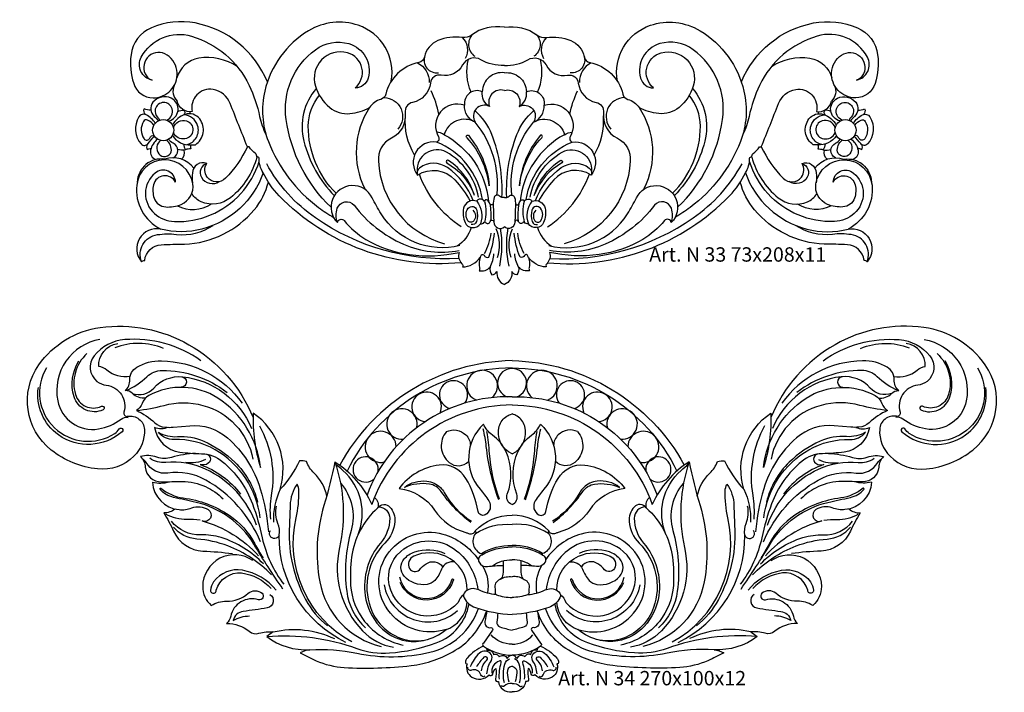
# Model space of a CAD drawing. Units: millimetres. Extents: x 2703 to 58084, y -2961 to 2204.
# Drawn here: x 2813 to 3087, y -2183 to -1996 of the extents above; entities that cross this region are included whole.
import ezdxf

# ---------------------------------------------------------------- set-up
doc = ezdxf.new("R2010")
doc.units = ezdxf.units.MM
doc.layers.add('Размерный', color=36, linetype='Continuous')
doc.styles.get("Standard").update_dxf_attribs({"font": 'arial.ttf'})

# ---------------------------------------------------------------- blocks, each defined once
blk = doc.blocks.new('drgerhrjtjrrt')
at = {"lineweight": 30}
for points in [[(3293.43, 651.28, 0.253036), (3273.36, 667.69, 0.150141), (3261.11, 666.36, 0.265663), (3255.45, 658.84, 0.109097), (3256.19, 650.85, 0.322938), (3261.58, 646.86, 0.432878), (3268.3, 653.85, 0.237162), (3265.51, 658.77, 0.758482), (3259.38, 653.51, 0.20477), (3261.31, 651.78, -0.49932), (3258.32, 658.17, -0.357424), (3272.3, 664.03, -0.211585), (3288.34, 650.32, -0.060212), (3291.27, 641.67, 0.065466), (3293.04, 636.64, 22.91067)], [(3327.95, 651.47, 0.371848), (3318.77, 667.04, 0.220694), (3304.92, 665.54, 0.202313), (3292.7, 648.73, 0.151831), (3293.71, 634.67, 0.140195), (3307.7, 616.33, 0.025386), (3311.89, 613.53, -0.567114)], [(3359.45, 666.5, 0.203067), (3350.26, 664.32, -0.19267), (3347.73, 663.66, 0.129119), (3340.94, 662.78, 0.253023), (3337.21, 658.27, -0.304906), (3335.62, 656.67, 0.29383), (3326.41, 647.83, -0.274894), (3325.03, 646.42, 0.183729), (3321.91, 644.15, 0.267384), (3320.59, 621.49, 0.617526)], [(3359.45, 666.5, -0.203067), (3368.64, 664.32, 0.19267), (3371.17, 663.66, -0.129119), (3377.97, 662.78, -0.253023), (3381.69, 658.27, 0.304906), (3383.28, 656.67, -0.29383), (3392.5, 647.83, 0.274894), (3393.87, 646.42, -0.183729), (3397, 644.15, -0.267384), (3398.32, 621.49, -0.617526)], [(3390.95, 651.47, -0.371848), (3400.13, 667.04, -0.220694), (3413.98, 665.54, -0.202313), (3426.21, 648.73, -0.151831), (3425.2, 634.67, -0.140195), (3411.21, 616.33, -0.025386), (3407.02, 613.53, 0.567114)], [(3425.48, 651.28, -0.253036), (3445.54, 667.69, -0.150141), (3457.79, 666.36, -0.265663), (3463.45, 658.84, -0.109097), (3462.72, 650.85, -0.322938), (3457.33, 646.86, -0.432878), (3450.6, 653.85, -0.237162), (3453.4, 658.77, -0.758482), (3459.52, 653.51, -0.20477), (3457.59, 651.78, 0.49932), (3460.59, 658.17, 0.357424), (3446.61, 664.03, 0.211585), (3430.56, 650.32, 0.060212), (3427.63, 641.67, -0.065466), (3425.87, 636.64, -22.91067)], [(3350.64, 664.59, 0.464255), (3351.24, 658.41, 0.312335)], [(3368.26, 664.59, -0.464255), (3367.67, 658.41, -0.312335)], [(3311.18, 616.37, -0.168257), (3298.65, 640.85, -0.275525), (3306.82, 660.25, -0.231587), (3316.12, 661.94, -0.41248), (3321.51, 652.37, -0.33559), (3317.88, 649.6, 326.59939)], [(3347.73, 663.66, -0.34651), (3348.52, 657.82, 1.752468)], [(3371.17, 663.66, 0.34651), (3370.39, 657.82, -1.752468)], [(3407.73, 616.37, 0.168257), (3420.25, 640.85, 0.275525), (3412.09, 660.25, 0.231587), (3402.79, 661.94, 0.41248), (3397.4, 652.37, 0.33559), (3401.02, 649.6, -326.59939)], [(3317.88, 649.6, 0.607709), (3315.74, 659.39, 0.590957), (3306.82, 650.13, 0.145455), (3310.8, 644.19, 0.199236), (3316.43, 642.45, 0.103655), (3321.91, 644.15, -6.610494)], [(3337.3, 658.64, 0.568629), (3341.15, 653.83, -0.069192)], [(3381.61, 658.64, -0.568629), (3377.75, 653.83, 0.069192)], [(3401.02, 649.6, -0.607709), (3403.17, 659.39, -0.590957), (3412.08, 650.13, -0.145455), (3408.11, 644.19, -0.199236), (3402.47, 642.45, -0.103655), (3397, 644.15, 6.610494)], [(3285.03, 655.54, 0.194448), (3274.33, 657.87, 0.288251), (3268.22, 652.38, 1.325588)], [(3359.45, 655.9, -0.14688), (3352.89, 657.47, 0.428005), (3347.84, 656.01, -0.333864), (3341.83, 653.13, 0.439104), (3338.85, 650.96, -0.32478), (3333.9, 645.56, 0.391347), (3331.82, 642.68, -0.320236), (3327.98, 635.6, 0.311967), (3324.37, 629.19, 0.323704), (3342.8, 606.22, 1.886755)], [(3335.29, 656.6, -0.287592), (3338.55, 651.16, 1.020005)], [(3350.17, 648.42, -0.164154), (3349.43, 657.58, -0.781382)], [(3359.45, 655.9, 0.14688), (3366.02, 657.47, -0.428005), (3371.07, 656.01, 0.333864), (3377.08, 653.13, -0.439104), (3380.06, 650.96, 0.32478), (3385.01, 645.56, -0.391347), (3387.08, 642.68, 0.320236), (3390.93, 635.6, -0.311967), (3394.53, 629.19, -0.323704), (3376.11, 606.22, -1.886755)], [(3368.73, 648.42, 0.164154), (3369.48, 657.58, 0.781382)], [(3383.62, 656.6, 0.287592), (3380.35, 651.16, -1.020005)], [(3433.88, 655.54, -0.194448), (3444.58, 657.87, -0.288251), (3450.69, 652.38, -1.325588)], [(3359.45, 653.83, 0.444113), (3353.3, 648.56, 0.588233), (3348.36, 644.78, 0.698145), (3341.11, 635.99, -0.494221), (3340.52, 634.54, 0.674473), (3335.3, 625.35, -0.366926), (3345.69, 623.99, -0.055438), (3349.95, 618.1, -0.055438)], [(3359.45, 653.83, -0.444113), (3365.61, 648.56, -0.588233), (3370.54, 644.78, -0.698145), (3377.79, 635.99, 0.494221), (3378.39, 634.54, -0.674473), (3383.61, 625.35, 0.366926), (3373.21, 623.99, 0.055438), (3368.95, 618.1, 0.055438)], [(3267.47, 650.27, 0.315848), (3268.3, 645.96, 0.041856)], [(3451.43, 650.27, -0.315848), (3450.61, 645.96, -0.041856)], [(3347.4, 600.91, -0.227146), (3296.69, 619.6, -0.085167), (3292.3, 626, -0.164382), (3291.15, 630.07, 0.384523), (3290.52, 630.37, 0.14046), (3290.17, 631.38, -0.113906), (3288.41, 633.16, 0.159999), (3287.87, 633.23, -0.004475), (3283.07, 645.29, 0.263703), (3278.3, 649.18, 0.53686), (3272.51, 643.02, -0.396059), (3268.3, 645.96, -35.226372)], [(3307.05, 649.46, 0.244057), (3303.61, 634.76, 0.131634), (3312.1, 619.58, 2.460981)], [(3312.59, 620.26, -0.20002), (3304.83, 638.96, -0.174951), (3307.95, 647.55, -0.174951)], [(3341.22, 642.3, 0.056873), (3339.07, 648.79, -1.566402)], [(3359.45, 648.91, 0.613537), (3355.31, 644.44, 0.780839), (3351.34, 640.05, 0.495667), (3342.7, 636.59, 0.495667)], [(3355.31, 644.44, -0.3014), (3353.3, 648.56, -15.151042)], [(3359.45, 648.91, -0.613537), (3363.6, 644.44, -0.780839), (3367.56, 640.05, -0.495667), (3376.21, 636.59, -0.495667)], [(3363.6, 644.44, 0.3014), (3365.61, 648.56, 15.151042)], [(3371.51, 600.91, 0.227146), (3422.21, 619.6, 0.085167), (3426.6, 626, 0.164382), (3427.76, 630.07, -0.384523), (3428.38, 630.37, -0.14046), (3428.73, 631.38, 0.113906), (3430.5, 633.16, -0.159999), (3431.03, 633.23, 0.004475), (3435.84, 645.29, -0.263703), (3440.61, 649.18, -0.53686), (3446.4, 643.02, 0.396059), (3450.61, 645.96, 35.226372)], [(3377.68, 642.3, -0.056873), (3379.84, 648.79, 1.566402)], [(3406.31, 620.26, 0.20002), (3414.07, 638.96, 0.174951), (3410.95, 647.55, 0.174951)], [(3411.85, 649.46, -0.244057), (3415.3, 634.76, -0.131634), (3406.8, 619.58, -2.460981)], [(3265.91, 640.4, 0.711627), (3266.66, 646.74, 0.349041), (3261.56, 645.61, 0.405811), (3261.92, 641.69, -0.086882), (3262.98, 640.42, 0.996089)], [(3265.42, 640.63, 0.373546), (3266.9, 643.82, 0.776193), (3262.22, 643.68, 0.258911), (3262.87, 641.46, -0.104541), (3263.42, 640.62, 0.971809)], [(3325.91, 646.93, -0.646346), (3329.75, 638.14, 2.256347)], [(3351.34, 640.05, -0.321189), (3348.36, 644.78, -0.942633)], [(3367.56, 640.05, 0.321189), (3370.54, 644.78, 0.942633)], [(3392.99, 646.93, 0.646346), (3389.16, 638.14, -2.256347)], [(3453, 640.4, -0.711627), (3452.25, 646.74, -0.349041), (3457.34, 645.61, -0.405811), (3456.98, 641.69, 0.086882), (3455.93, 640.42, -0.996089)], [(3453.49, 640.63, -0.373546), (3452, 643.82, -0.776193), (3456.69, 643.68, -0.258911), (3456.04, 641.46, 0.104541), (3455.49, 640.62, -0.971809)], [(3262.19, 639.78, 0.137594), (3259.68, 642.12, 0.395076), (3257.6, 641.53, 0.327794), (3258.28, 634, 0.481134), (3260.19, 634.09, -0.047487), (3262, 636.16, 0.86015)], [(3260.97, 643.41, -0.113447), (3259.08, 643.83, 0.310363), (3259.4, 642.23, 0.407786)], [(3266.97, 636.34, 0.270217), (3272.13, 633.78, -0.033681), (3273.41, 633.78, 0.431202), (3274.59, 640.99, 0.323049), (3270.49, 642.23, 0.189573), (3267.01, 639.26, 0.54047)], [(3268.51, 643.09, -0.079509), (3270.15, 643.45, -0.028225)], [(3270.15, 643.45, -0.391452), (3270.19, 642.12, 2.198961)], [(3271, 633.81, 0.435898), (3274.01, 639.14, 0.304933), (3270.22, 642.15, 1.604793)], [(3272.02, 642.42, -0.153995), (3271.92, 642.98, -0.869712)], [(3358.77, 619.12, 0.105209), (3355.96, 636.64, 0.125122), (3351.24, 643.28, 0.125122)], [(3360.14, 619.12, -0.105209), (3362.95, 636.64, -0.125122), (3367.66, 643.28, -0.125122)], [(3451.94, 636.34, -0.270217), (3446.77, 633.78, 0.033681), (3445.5, 633.78, -0.431202), (3444.32, 640.99, -0.323049), (3448.41, 642.23, -0.189573), (3451.89, 639.26, -0.54047)], [(3447.9, 633.81, -0.435898), (3444.89, 639.14, -0.304933), (3448.69, 642.15, -1.604793)], [(3446.89, 642.42, 0.153995), (3446.98, 642.98, 0.869712)], [(3448.75, 643.45, 0.391452), (3448.72, 642.12, -2.198961)], [(3450.4, 643.09, 0.079509), (3448.75, 643.45, 0.028225)], [(3456.72, 639.78, -0.137594), (3459.23, 642.12, -0.395076), (3461.31, 641.53, -0.327794), (3460.62, 634, -0.481134), (3458.72, 634.09, 0.047487), (3456.91, 636.16, -0.86015)], [(3457.93, 643.41, 0.113447), (3459.82, 643.83, -0.310363), (3459.51, 642.23, -0.407786)], [(3261.82, 639.25, 0.125636), (3260.07, 640.66, 0.38881), (3258.9, 640.28, 0.283176), (3259.07, 635.43, 0.622122), (3260.65, 635.64, -0.372347), (3261.87, 636.35, 2.186472)], [(3267.3, 638.52, -0.424548), (3270.88, 640.46, -0.796038), (3270.47, 635.43, -0.324517), (3267.28, 637.1, -1.610967)], [(3334.44, 630.92, -0.155493), (3331.88, 641.83, -25.659604)], [(3357.38, 619.77, 0.203657), (3351.34, 640.05, 0.203361)], [(3361.53, 619.77, -0.203657), (3367.56, 640.05, -0.203361)], [(3384.47, 630.92, 0.155493), (3387.03, 641.83, 25.659604)], [(3451.61, 638.52, 0.424548), (3448.02, 640.46, 0.796038), (3448.44, 635.43, 0.324517), (3451.62, 637.1, 1.610967)], [(3457.08, 639.25, -0.125636), (3458.84, 640.66, -0.38881), (3460.01, 640.28, -0.283176), (3459.84, 635.43, -0.622122), (3458.25, 635.64, 0.372347), (3457.03, 636.35, -2.186472)], [(3342.7, 636.59, 0.136366), (3340.55, 637.27, -19169.223798)], [(3342.7, 636.59, -0.248949), (3355.06, 618.05)], [(3349.06, 635.75, -1.048512), (3349.43, 636.42, -0.154228), (3355.26, 622.33, -0.043123)], [(3369.85, 635.75, 1.048512), (3369.48, 636.42, 0.154228), (3363.65, 622.33, 0.043123)], [(3376.21, 636.59, 0.248949), (3363.85, 618.05)], [(3376.21, 636.59, -0.136366), (3378.35, 637.27, 19169.223798)], [(3259.93, 633.83, 0.199469), (3259.93, 632.4, -0.187311), (3261.04, 632.77, 0.024492)], [(3262.79, 635.38, 0.159542), (3260.91, 632.3, 0.396797), (3262.42, 629.66, 0.490481)], [(3263.67, 634.99, 0.419711), (3263.17, 631.27, 0.589274), (3266.68, 631.82, 0.249927), (3265.35, 635.04, -2.781507)], [(3267.22, 630.16, 0.625128), (3267.18, 634.2, -0.147965), (3265.94, 635.31, -1.76817)], [(3270.1, 634.01, 0.165644), (3270.66, 632.39, -0.131312), (3268.44, 632.5, -6.421432)], [(3272.13, 633.78, 0.186444), (3272.09, 632.61, 0.126874), (3270.66, 632.39, 24.023119)], [(3353.39, 618.5, 0.265021), (3340.52, 634.54, -4.988149)], [(3355.26, 622.33, 0.15805), (3349.06, 635.75, -2.286919)], [(3363.65, 622.33, -0.15805), (3369.85, 635.75, 2.286919)], [(3365.51, 618.5, -0.265021), (3378.39, 634.54, 4.988149)], [(3446.77, 633.78, -0.186444), (3446.82, 632.61, -0.126874), (3448.24, 632.39, -24.023119)], [(3448.8, 634.01, -0.165644), (3448.24, 632.39, 0.131312), (3450.47, 632.5, 6.421432)], [(3451.68, 630.16, -0.625128), (3451.73, 634.2, 0.147965), (3452.96, 635.31, 1.76817)], [(3455.24, 634.99, -0.419711), (3455.74, 631.27, -0.589274), (3452.22, 631.82, -0.249927), (3453.55, 635.04, 2.781507)], [(3456.11, 635.38, -0.159542), (3458, 632.3, -0.396797), (3456.48, 629.66, -0.490481)], [(3458.97, 633.83, -0.199469), (3458.98, 632.4, 0.187311), (3457.87, 632.77, -0.024492)], [(3269.5, 629.78, 0.317678), (3270.27, 632.24, -1.371175)], [(3287.87, 633.23, -0.086519), (3281.77, 624.45, -0.453583), (3276.7, 624.76, -0.316703), (3276.53, 628.56, 0.540654), (3272.62, 625.92, 0.985847)], [(3352.27, 619.16, 0.219688), (3343.32, 631.74, 0.592099), (3335.21, 626.42, 1.24042)], [(3366.63, 619.16, -0.219688), (3375.59, 631.74, -0.592099), (3383.7, 626.42, -1.24042)], [(3431.03, 633.23, 0.086519), (3437.14, 624.45, 0.453583), (3442.21, 624.76, 0.316703), (3442.38, 628.56, -0.540654), (3446.28, 625.92, -0.985847)], [(3449.41, 629.78, -0.317678), (3448.63, 632.24, 1.371175)], [(3267.86, 623.38, 0.695404), (3261.72, 622.63, 0.140719), (3261.89, 618.93, 0.304716), (3265.11, 616.47, 0.113911), (3269.43, 617.18, 0.347291), (3272.65, 622.94, 0.876138), (3257.03, 622.53, 0.312483), (3263.71, 610.3, 0.715367), (3258.39, 601.18, -0.26662), (3259.26, 601.59, -0.370259), (3263.89, 605.96, -0.014878), (3270.37, 606.07, 0.208461), (3289.78, 615.67, 0.114139), (3293.72, 623.37, -8.097615)], [(3272.94, 627.27, 0.329882), (3264.86, 629.76, 0.444375), (3257.17, 623.4, -45.754193)], [(3267.86, 623.38, 0.619206), (3262.16, 625.91, 0.460447), (3261.97, 614.63, 0.173111), (3267.52, 612.4, 0.221939), (3286.01, 620.18, 0.106375), (3291.17, 629.1, 29.286892)], [(3290.52, 630.37, -0.157091), (3283.17, 619.04, -0.277815), (3275.02, 617.87, -0.165416), (3272.48, 620.13, 3.79792)], [(3276.53, 628.56, 0.482002), (3275.06, 624.74, 0.424753), (3280.1, 623.53, 51.684556)], [(3346.8, 602.11, -0.167468), (3306.84, 613.4, -0.11473), (3293.25, 628.43, -1.698915)], [(3350.81, 618.23, 0.146995), (3343.6, 627.41, 0.322959), (3335.81, 627.31, 0.353437), (3335.3, 625.35)], [(3351.11, 619.62, 0.179786), (3343.92, 629.41, 0.950256), (3343.41, 628.71, -0.176027), (3350.97, 620.09, 1.762232)], [(3367.8, 619.62, -0.179786), (3374.98, 629.41, -0.950256), (3375.49, 628.71, 0.176027), (3367.94, 620.09, -1.762232)], [(3368.09, 618.23, -0.146995), (3375.31, 627.41, -0.322959), (3383.1, 627.31, -0.353437), (3383.61, 625.35)], [(3372.11, 602.11, 0.167468), (3412.06, 613.4, 0.11473), (3425.66, 628.43, 1.698915)], [(3451.05, 623.38, -0.695404), (3457.18, 622.63, -0.140719), (3457.01, 618.93, -0.304716), (3453.79, 616.47, -0.113911), (3449.47, 617.18, -0.347291), (3446.25, 622.94, -0.876138), (3461.88, 622.53, -0.312483), (3455.2, 610.3, -0.715367), (3460.51, 601.18, 0.26662), (3459.65, 601.59, 0.370259), (3455.01, 605.96, 0.014878), (3448.54, 606.07, -0.208461), (3429.13, 615.67, -0.114139), (3425.18, 623.37, 8.097615)], [(3451.05, 623.38, -0.619206), (3456.74, 625.91, -0.460447), (3456.93, 614.63, -0.173111), (3451.39, 612.4, -0.221939), (3432.89, 620.18, -0.106375), (3427.74, 629.1, -29.286892)], [(3428.38, 630.37, 0.157091), (3435.73, 619.04, 0.277815), (3443.89, 617.87, 0.165416), (3446.42, 620.13, -3.79792)], [(3442.38, 628.56, -0.482002), (3443.85, 624.74, -0.424753), (3438.8, 623.53, -51.684556)], [(3445.96, 627.27, -0.329882), (3454.04, 629.76, -0.444375), (3461.73, 623.4, 45.754193)], [(3292.3, 626, -0.250352), (3275.22, 610.31, -0.126842), (3263.68, 610.31, -7.883843)], [(3272.62, 625.96, 0.093495), (3272.62, 623.15, 0.830662)], [(3347.45, 610.94, -0.162242), (3335.77, 625.63, -0.240231)], [(3371.46, 610.94, 0.162242), (3383.14, 625.63, 0.240231)], [(3426.6, 626, 0.250352), (3443.69, 610.31, 0.126842), (3455.23, 610.31, 7.883843)], [(3446.29, 625.96, -0.093495), (3446.29, 623.15, -0.830662)], [(3347.03, 605.69, -0.323714), (3325.14, 614.53, -0.026828), (3322.64, 619.02, 1.180954), (3312.94, 612.1, -0.174485), (3312.92, 616.08, -0.576521), (3317.58, 616.96, 0.126934), (3331.36, 606.09, 0.152866), (3346.85, 604.35, -0.096094)], [(3371.87, 605.69, 0.323714), (3393.77, 614.53, 0.026828), (3396.26, 619.02, -1.180954), (3405.96, 612.1, 0.174485), (3405.99, 616.08, 0.576521), (3401.32, 616.96, -0.126934), (3387.54, 606.09, -0.152866), (3372.06, 604.35, 0.096094)], [(3268.37, 616.81, 0.265475), (3277.81, 617.25, 0.524038)], [(3356.35, 617.59, -0.895013), (3355.43, 617.31, 0.152244), (3354.75, 618.38, 0.632227), (3353.94, 618.01, 0.306111), (3352.45, 618.64, 0.289523), (3351.8, 618.03, 0.465209), (3348.11, 616.09, 0.159448), (3348.5, 612.15, 0.592031), (3352.77, 611.78, 0.316653), (3353.84, 612.2, -0.537117), (3354.2, 612.2, 0.643233), (3355.49, 612.41, -0.746221), (3356.5, 612.43, 182.0638)], [(3351.8, 618.03, -0.266726), (3352.77, 611.78, -0.006294)], [(3353.94, 618.01, -0.12798), (3353.9, 612.26, 2809.617207)], [(3355.43, 617.31, -0.061318), (3355.63, 612.64, -24.952873)], [(3359.45, 619.11, -0.273339), (3358.13, 619.49, 0.576718), (3356.62, 619.13, 0.08445), (3356.35, 616.97, -0.0073), (3356.5, 612.23, 0.637237), (3359.45, 610.92, 6.637054)], [(3359.45, 619.11, 0.273339), (3360.77, 619.49, -0.576718), (3362.29, 619.13, -0.08445), (3362.55, 616.97, 0.0073), (3362.4, 612.23, -0.637237), (3359.45, 610.92, -6.637054)], [(3362.55, 617.59, 0.895013), (3363.48, 617.31, -0.152244), (3364.16, 618.38, -0.632227), (3364.97, 618.01, -0.306111), (3366.45, 618.64, -0.289523), (3367.1, 618.03, -0.465209), (3370.79, 616.09, -0.159448), (3370.4, 612.15, -0.592031), (3366.14, 611.78, -0.316653), (3365.06, 612.2, 0.537117), (3364.71, 612.2, -0.643233), (3363.42, 612.41, 0.746221), (3362.41, 612.43, -182.0638)], [(3363.48, 617.31, 0.061318), (3363.28, 612.64, 24.952873)], [(3364.97, 618.01, 0.12798), (3365, 612.26, -2809.617207)], [(3367.1, 618.03, 0.266726), (3366.14, 611.78, 0.006294)], [(3450.54, 616.81, -0.265475), (3441.1, 617.25, -0.524038)], [(3350.63, 615.54, -0.403965), (3350.92, 612.57, -0.502552), (3349.31, 612.62, -0.327177), (3349.39, 616.09, -0.620802), (3351.77, 615.61, -0.14805), (3351.67, 612.38, -0.385218), (3350.24, 611.59, -8.829656)], [(3368.27, 615.54, 0.403965), (3367.99, 612.57, 0.502552), (3369.6, 612.62, 0.327177), (3369.52, 616.09, 0.620802), (3367.14, 615.61, 0.14805), (3367.24, 612.38, 0.385218), (3368.67, 611.59, 8.829656)], [(3312.94, 612.1, -0.64013), (3314.86, 612.65, 0.084363), (3320.87, 607.41, 0.095739), (3333.07, 603.21, 0.089464), (3346.85, 603.8, -0.056405)], [(3405.96, 612.1, 0.64013), (3404.05, 612.65, -0.084363), (3398.03, 607.41, -0.095739), (3385.84, 603.21, -0.089464), (3372.05, 603.8, 0.056405)], [(3258.39, 601.18, -0.485395), (3262.79, 608.75, -0.062255), (3268.08, 608.83, 0.175807), (3278.33, 611.34, -2032.444771)], [(3350.21, 610.74, -0.172875), (3346.29, 605.52, 3.318757)], [(3352.75, 602.41, -0.137399), (3353.13, 603.1, -0.510182), (3353.79, 603, 0.368977), (3355.09, 602.47, 0.06985), (3356.7, 609.19, -0.908709)], [(3353.92, 603.52, 0.105692), (3355.74, 609.21, -0.905519)], [(3357.55, 602.36, 0.194376), (3357.16, 610.4, -1.563016)], [(3358.15, 600.02, 0.095023), (3358.42, 610.52, -1.178797)], [(3360.75, 600.02, -0.095023), (3360.48, 610.52, 1.178797)], [(3361.36, 602.36, -0.194376), (3361.75, 610.4, 1.563016)], [(3366.16, 602.41, 0.137399), (3365.77, 603.1, 0.510182), (3365.12, 603, -0.368977), (3363.82, 602.47, -0.06985), (3362.21, 609.19, 0.908709)], [(3364.99, 603.52, -0.105692), (3363.17, 609.21, 0.905519)], [(3368.7, 610.74, 0.172875), (3372.61, 605.52, -3.318757)], [(3460.51, 601.18, 0.485395), (3456.11, 608.75, 0.062255), (3450.83, 608.83, -0.175807), (3440.57, 611.34, 2032.444771)], [(3346.85, 603.8, 0.285991), (3347.64, 600.65, -0.337171), (3347.77, 599.76, 0.232578), (3352.75, 602.41, 0.128955), (3352.57, 599.51, -0.193289), (3352.42, 598.72, 0.277496), (3355.46, 599.72, 0.166979), (3355.97, 597.57, 0.237824), (3357.36, 598.47, 0.326584), (3359.45, 594.83, 2.629575)], [(3372.05, 603.8, -0.285991), (3371.27, 600.65, 0.337171), (3371.14, 599.76, -0.232578), (3366.16, 602.41, -0.128955), (3366.34, 599.51, 0.193289), (3366.49, 598.72, -0.277496), (3363.44, 599.72, -0.166979), (3362.93, 597.57, -0.237824), (3361.55, 598.47, -0.326584), (3359.45, 594.83, -2.629575)], [(3355.46, 599.72, 0.112124), (3356.55, 603.42, -0.939431)], [(3363.44, 599.72, -0.112124), (3362.36, 603.42, 0.939431)]]:
    blk.add_lwpolyline(points, format="xyb", dxfattribs=at)
for centre in [(3264.42, 637.84), (3454.48, 637.84)]:
    blk.add_circle(centre, 2.95, dxfattribs=at)
at = {"layer": 'Размерный', "color": 254, "true_color": 0xe3e3e3, "insert": (3399.8, 605.23), "char_height": 4, "width": 2270.9814, "attachment_point": 1}
blk.add_mtext('Art. N 33 73x208x11', dxfattribs=at)
blk = doc.blocks.new('ergeertjj')
at = {"lineweight": 30}
for points in [[(3273.87, 752.06, 0.176101), (3252.64, 757.96, 0.207672), (3244.12, 753.45, 0.413355), (3244.9, 746.34, 0.142294), (3247.51, 745.26, -0.470845), (3252.41, 737.77, 0.566789), (3253.44, 736.62, -0.45398), (3258.11, 732.98, -0.216473), (3255.19, 725.47, -0.224037), (3245.07, 721.95, -0.141359), (3232.15, 727.22, -0.397984), (3228.7, 750.92, -0.208277), (3245.8, 761.34, -0.16543), (3270.54, 756.55, -0.16605), (3288.39, 736.31, 696.784861)], [(3447.18, 752.06, -0.176101), (3468.41, 757.96, -0.207672), (3476.93, 753.45, -0.413355), (3476.15, 746.34, -0.142294), (3473.54, 745.26, 0.470845), (3468.65, 737.77, -0.566789), (3467.62, 736.62, 0.45398), (3462.95, 732.98, 0.216473), (3465.86, 725.47, 0.224037), (3475.98, 721.95, 0.141359), (3488.9, 727.22, 0.397984), (3492.36, 750.92, 0.208277), (3475.26, 761.34, 0.16543), (3450.52, 756.55, 0.16605), (3432.66, 736.31, -696.784861)], [(3245.73, 758, 0.421421), (3233.97, 740.97, 0.40548), (3245.31, 733.1, 0.123073), (3251.61, 735.82, -0.211853), (3253.63, 736.31, -21.962509)], [(3475.32, 758, -0.421421), (3487.08, 740.97, -0.40548), (3475.74, 733.1, -0.123073), (3469.44, 735.82, 0.211853), (3467.42, 736.31, 21.962509)], [(3254.17, 747.71, -0.228664), (3247.67, 749.47, 0.153727), (3245.38, 750.47, -0.376652), (3250.68, 756.88, -0.187398)], [(3263.41, 755.53, 0.194495), (3249.89, 755.67, 5.286185)], [(3457.64, 755.53, -0.194495), (3471.16, 755.67, -5.286185)], [(3466.88, 747.71, 0.228664), (3473.38, 749.47, -0.153727), (3475.67, 750.47, 0.376652), (3470.37, 756.88, 0.187398)], [(3242.1, 754.09, 0.28338), (3238.9, 742.73, 0.461594), (3246.18, 739.4, -1.042654), (3246.6, 738.39, -0.449925), (3238.52, 742.06, -0.220618), (3239.87, 752.03, -3.422309)], [(3258.47, 741.72, -0.234256), (3254.78, 742.98, 0.211347), (3252.78, 743.76, 0.219175), (3254.08, 746.79, -0.271129), (3255.99, 750.26, -0.140151), (3262.84, 752.08, -0.236494), (3285.31, 740.29, 0.512839)], [(3360.53, 752.11, 0.268755), (3312.54, 723.03, 0.268755)], [(3360.53, 752.11, -0.268755), (3408.51, 723.03, -0.268755)], [(3462.58, 741.72, 0.234256), (3466.28, 742.98, -0.211347), (3468.27, 743.76, -0.219175), (3466.97, 746.79, 0.271129), (3465.06, 750.26, 0.140151), (3458.21, 752.08, 0.236494), (3435.74, 740.29, -0.512839)], [(3478.95, 754.09, -0.28338), (3482.15, 742.73, -0.461594), (3474.87, 739.4, 1.042654), (3474.45, 738.39, 0.449925), (3482.53, 742.06, 0.220618), (3481.18, 752.03, 3.422309)], [(3230.82, 750.16, 0.795546), (3249.85, 731.86, 0.103881), (3251.09, 733.09, -1.19376), (3251.9, 732.33, -0.347848), (3234.2, 731.43, -0.282576), (3228.57, 744.68, -0.860949)], [(3252.9, 743.76, 0.094195), (3258.82, 747.65, -0.193179), (3263.07, 749.38, -0.166096), (3281.17, 743.29, 0.338822)], [(3360.53, 750.09, 0.283481), (3314.59, 721.38, 0.283481)], [(3360.53, 750.09, -0.283481), (3406.46, 721.38, -0.283481)], [(3468.15, 743.76, -0.094195), (3462.23, 747.65, 0.193179), (3457.98, 749.38, 0.166096), (3439.88, 743.29, -0.338822)], [(3490.24, 750.16, -0.795546), (3471.2, 731.86, -0.103881), (3469.96, 733.09, 1.19376), (3469.15, 732.33, 0.347848), (3486.85, 731.43, 0.282576), (3492.48, 744.68, 0.860949)], [(3254.78, 742.98, 0.30677), (3260.72, 744.49, -0.242097), (3268.79, 747.61, -0.276273), (3287.92, 733.22, 0.672546)], [(3268.54, 747.63, -0.92599), (3268.37, 744.69, -1.72617)], [(3466.28, 742.98, -0.30677), (3460.33, 744.49, 0.242097), (3452.26, 747.61, 0.276273), (3433.13, 733.22, -0.672546)], [(3452.51, 747.63, 0.92599), (3452.68, 744.69, 1.72617)], [(3308.93, 714.42, 0.154159), (3305.39, 720.79, -0.115814), (3303.26, 724.03, 0.080946), (3301.33, 724.18, -0.070308), (3295.95, 716.31, 0.326577), (3288.42, 737.52, 0.086446), (3290.49, 722.34, 0.225059), (3278.55, 741.68, 0.276273), (3259.35, 742.37, 0.18129), (3257.47, 740.17, -0.165863), (3255.9, 738.23, -0.082431), (3261.04, 734.84, 0.165776), (3263.87, 733.59, 0.044748), (3266.13, 733.59, 0), (3270.73, 734, -0.203837), (3281.31, 730.58, -0.143572), (3290.41, 716.4, -0.049785), (3292.67, 704.4, -8.457742)], [(3412.13, 714.42, -0.154159), (3415.66, 720.79, 0.115814), (3417.79, 724.03, -0.080946), (3419.72, 724.18, 0.070308), (3425.1, 716.31, -0.326577), (3432.63, 737.52, -0.086446), (3430.56, 722.34, -0.225059), (3442.5, 741.68, -0.276273), (3461.7, 742.37, -0.18129), (3463.59, 740.17, 0.165863), (3465.15, 738.23, 0.082431), (3460.01, 734.84, -0.165776), (3457.18, 733.59, -0.044748), (3454.92, 733.59, 0), (3450.32, 734, 0.203837), (3439.74, 730.58, 0.143572), (3430.64, 716.4, 0.049785), (3428.38, 704.4, 8.457742)], [(3360.53, 742.05, 0.321892), (3320.13, 714.63, 0.321892)], [(3360.53, 742.05, -0.321892), (3400.93, 714.63, -0.321892)], [(3255.9, 738.23, 0.036903), (3263.59, 739.67, -0.129932), (3274.39, 739.67, -0.289173), (3288.34, 724.68, 0.829037)], [(3360.53, 739.78, 0.314113), (3321.44, 712.09, 0.314113)], [(3360.53, 739.78, -0.314113), (3399.61, 712.09, -0.314113)], [(3465.15, 738.23, -0.036903), (3457.46, 739.67, 0.129932), (3446.66, 739.67, 0.289173), (3432.71, 724.68, -0.829037)], [(3360.53, 726.13, -0.362503), (3356.96, 733.83, -0.19136), (3359.08, 736.67, -0.081674), (3360.53, 737.27, -0.113792)], [(3360.53, 726.13, 0.362503), (3364.09, 733.83, 0.19136), (3361.97, 736.67, 0.081674), (3360.53, 737.27, 0.113792)], [(3264.73, 733.54, -0.201329), (3260.95, 733.47, 0.331943), (3267.99, 726.66, 0.026398), (3274.03, 726.21, -0.167971), (3279.82, 724.06, -0.133832), (3288.22, 712.22, -0.03498), (3290.95, 702.77, 0.113432), (3296.99, 689.84, 4.219617)], [(3290.15, 733.97, -0.172303), (3293.47, 714.59, 0.065898), (3293.21, 708, 0.912341)], [(3360.53, 712.02, -0.418461), (3359.21, 714.98, 0.202753), (3358.9, 726.7, 0.13048), (3355.06, 731.4, -0.130638), (3352.58, 734.43, 0.402353), (3351.62, 716.3, -0.034197), (3354.05, 713.06, -0.4404), (3353.04, 709.17, -0.507942), (3351.07, 710.13, 0.087827), (3347.68, 719.33, 0.30096), (3340.2, 723.02, 0.204472), (3329.08, 716.5, -0.21803), (3338.98, 710.48, 0.177948), (3347.63, 704.27, -0.036586), (3348.45, 703.97, 0.426235), (3350.28, 704.72, -0.311328), (3350.35, 703.95, 0.504616), (3351.99, 698.38, -0.699581), (3351.99, 697.98, 0.433421), (3351.34, 695.99, 0.31176), (3353.73, 694.78, -0.03257), (3357.98, 695.1, -0.003943)], [(3342.24, 732.34, -0.316159), (3347.63, 731.49, -0.200161), (3348.94, 728.45, 0.988226)], [(3356.81, 713.34, -0.060319), (3353.37, 728.23, 0.035737), (3352.49, 733.12, -1.286536)], [(3360.53, 712.02, 0.418461), (3361.85, 714.98, -0.202753), (3362.15, 726.7, -0.13048), (3365.99, 731.4, 0.130638), (3368.47, 734.43, -0.402353), (3369.43, 716.3, 0.034197), (3367, 713.06, 0.4404), (3368.01, 709.17, 0.507942), (3369.98, 710.13, -0.087827), (3373.37, 719.33, -0.30096), (3380.85, 723.02, -0.204472), (3391.97, 716.5, 0.21803), (3382.07, 710.48, -0.177948), (3373.42, 704.27, 0.036586), (3372.6, 703.97, -0.426235), (3370.77, 704.72, 0.311328), (3370.7, 703.95, -0.504616), (3369.06, 698.38, 0.699581), (3369.06, 697.98, -0.433421), (3369.72, 695.99, -0.31176), (3367.32, 694.78, 0.03257), (3363.07, 695.1, 0.003943)], [(3364.24, 713.34, 0.060319), (3367.68, 728.23, -0.035737), (3368.56, 733.12, 1.286536)], [(3378.81, 732.34, 0.316159), (3373.43, 731.49, 0.200161), (3372.11, 728.45, -0.988226)], [(3456.32, 733.54, 0.201329), (3460.1, 733.47, -0.331943), (3453.06, 726.66, -0.026398), (3447.02, 726.21, 0.167971), (3441.23, 724.06, 0.133832), (3432.83, 712.22, 0.03498), (3430.1, 702.77, -0.113432), (3424.07, 689.84, -4.219617)], [(3430.9, 733.97, 0.172303), (3427.58, 714.59, -0.065898), (3427.85, 708, -0.912341)], [(3290.38, 708.39, 0.237376), (3277.81, 727.29, 0.13733), (3266.39, 730.14, -0.239562), (3262.04, 732.2, 0.156534), (3267.32, 730.97, -0.126985), (3274.65, 729.71, -0.087276), (3283.3, 723.82, -0.141103), (3289.63, 712.75, 10.5365)], [(3342.24, 732.34, 0.417344), (3343, 723.77, 0.393697), (3348.46, 724.09, 0.294159)], [(3357.02, 713.56, -0.065853), (3354.27, 726.28, 0.019966), (3353.54, 732.34, -1.174929)], [(3364.04, 713.56, 0.065853), (3366.78, 726.28, -0.019966), (3367.51, 732.34, 1.174929)], [(3378.81, 732.34, -0.417344), (3378.05, 723.77, -0.393697), (3372.59, 724.09, -0.294159)], [(3430.67, 708.39, -0.237376), (3443.24, 727.29, -0.13733), (3454.67, 730.14, 0.239562), (3459.01, 732.2, -0.156534), (3453.73, 730.97, 0.126985), (3446.4, 729.71, 0.087276), (3437.75, 723.82, 0.141103), (3431.42, 712.75, -10.5365)], [(3272.39, 726.27, 0.066212), (3265.7, 725.15, -0.162635), (3261.61, 725.25, 0.158431), (3257.02, 725.4, -0.174459), (3258.36, 722.45, 0.395785), (3262.91, 718.36, -0.002411), (3268.67, 718.46, -0.113316), (3275.15, 717.04, -0.08201), (3280.1, 713.63, 0.403869)], [(3290.47, 701.64, 0.167641), (3275.2, 718.87, 0.166974), (3264.66, 720.81, -0.308776), (3258.63, 723.73, 0.145294), (3257.53, 724.78, -45388.065831)], [(3289.35, 706.28, 0.205108), (3275.16, 721.9, 0.131722), (3264.08, 723.77, -0.178023), (3259.64, 724.93, -3.178971)], [(3275.18, 724.56, -0.152656), (3269.62, 723.78, -2.771615)], [(3274.96, 726.14, -0.751157), (3275.9, 723.53, -0.241082), (3273.64, 723.18, -0.147664), (3284.91, 714.94, 0.498052)], [(3430.58, 701.64, -0.167641), (3445.86, 718.87, -0.166974), (3456.39, 720.81, 0.308776), (3462.42, 723.73, -0.145294), (3463.52, 724.78, 45388.065831)], [(3431.7, 706.28, -0.205108), (3445.89, 721.9, -0.131722), (3456.98, 723.77, 0.178023), (3461.41, 724.93, 3.178971)], [(3446.09, 726.14, 0.751157), (3445.16, 723.53, 0.241082), (3447.41, 723.18, 0.147664), (3436.14, 714.94, -0.498052)], [(3448.66, 726.27, -0.066212), (3455.35, 725.15, 0.162635), (3459.44, 725.25, -0.158431), (3464.03, 725.4, 0.174459), (3462.69, 722.45, -0.395785), (3458.15, 718.36, 0.002411), (3452.38, 718.46, 0.113316), (3445.9, 717.04, 0.08201), (3440.95, 713.63, -0.403869)], [(3445.87, 724.56, 0.152656), (3451.43, 723.78, 2.771615)], [(3311.16, 723.98, -0.026654), (3308.15, 711.74, 0.11986), (3306.96, 690.55, 0.296573), (3324.06, 672.53, 0.118029)], [(3311.16, 723.98, -0.144306), (3321.44, 712.09, -0.216436)], [(3311.16, 723.98, -0.137783), (3312.46, 700.05, 0.250269), (3318.88, 676.89, 0.164297), (3327.55, 672.33, 0.079261)], [(3317.64, 703.67, 0.317796), (3313.44, 721.53, -0.004968), (3311.34, 723.43, -8531.135482)], [(3409.89, 723.98, 0.137783), (3408.59, 700.05, -0.250269), (3402.17, 676.89, -0.164297), (3393.5, 672.33, -0.079261)], [(3409.89, 723.98, 0.026654), (3412.91, 711.74, -0.11986), (3414.09, 690.55, -0.296573), (3396.99, 672.53, -0.118029)], [(3409.89, 723.98, 0.144306), (3399.61, 712.09, 0.216436)], [(3403.41, 703.67, -0.317796), (3407.61, 721.53, 0.004968), (3409.71, 723.43, 8531.135482)], [(3260.36, 718.28, 0.135935), (3265.1, 718.41, 62298.059989)], [(3260.36, 718.28, 0.368037), (3267.77, 710.62, 0.116227), (3271.3, 711.09, -0.233657), (3275.87, 710.66, -0.93991), (3274.18, 707.5, -0.142498), (3289.94, 697.74, -15.448812)], [(3296.72, 688.51, -0.015995), (3288.61, 701, 0.202999), (3272.53, 712.62, 0.003084), (3266.27, 714.02, -0.16504), (3262.49, 716.28, -0.772627), (3262.73, 716.61, 0.142036), (3268.94, 713.88, -0.115016), (3281.73, 709.07, -0.126578), (3288.88, 701.07, 0.032037), (3291.19, 697.24, 1.711036)], [(3295.95, 716.31, 0.124434), (3294.08, 707.16, 6.120155)], [(3315.91, 673.78, -0.33748), (3300.38, 708.34, 0.064077), (3301.14, 715.86, 0.115371), (3300.65, 717.74, 0.146297), (3298.71, 711.81, -0.004197), (3298.49, 705.17, 0.135272), (3303.03, 685.57, 0.101486), (3309.17, 678.27, 2.504098)], [(3312.74, 718, -0.256024), (3315.73, 704.86, 0.102306), (3314.47, 687.92, 0.175079), (3319.75, 677.7, 0.392151)], [(3349.07, 707.09, -0.084991), (3340.81, 715.68, 0.211567), (3337.5, 717.74, 0.136476), (3330.57, 716.83, -0.196416), (3336.83, 718.56, -0.165955), (3340.56, 716.77, -0.06939), (3341.64, 715.37, 0.122498), (3349.22, 707.42, 2.681879)], [(3371.99, 707.09, 0.084991), (3380.24, 715.68, -0.211567), (3383.55, 717.74, -0.136476), (3390.48, 716.83, 0.196416), (3384.22, 718.56, 0.165955), (3380.49, 716.77, 0.06939), (3379.41, 715.37, -0.122498), (3371.83, 707.42, -2.681879)], [(3408.31, 718, 0.256024), (3405.33, 704.86, -0.102306), (3406.58, 687.92, -0.175079), (3401.3, 677.7, -0.392151)], [(3405.14, 673.78, 0.33748), (3420.67, 708.34, -0.064077), (3419.91, 715.86, -0.115371), (3420.41, 717.74, -0.146297), (3422.34, 711.81, 0.004197), (3422.56, 705.17, -0.135272), (3418.02, 685.57, -0.101486), (3411.88, 678.27, -2.504098)], [(3424.33, 688.51, 0.015995), (3432.44, 701, -0.202999), (3448.52, 712.62, -0.003084), (3454.78, 714.02, 0.16504), (3458.56, 716.28, 0.772627), (3458.32, 716.61, -0.142036), (3452.11, 713.88, 0.115016), (3439.33, 709.07, 0.126578), (3432.17, 701.07, -0.032037), (3429.86, 697.24, -1.711036)], [(3425.1, 716.31, -0.124434), (3426.97, 707.16, -6.120155)], [(3460.69, 718.28, -0.368037), (3453.28, 710.62, -0.116227), (3449.75, 711.09, 0.233657), (3445.18, 710.66, 0.93991), (3446.87, 707.5, 0.142498), (3431.11, 697.74, 15.448812)], [(3460.69, 718.28, -0.135935), (3455.95, 718.41, -62298.059989)], [(3322.19, 714.02, -0.304831), (3323.14, 711.1, 1.323125)], [(3398.87, 714.02, 0.304831), (3397.91, 711.1, -1.323125)], [(3266.65, 710.8, -0.171117), (3263.49, 709.7, -0.03841), (3266.25, 704.64, 0.284039), (3274.44, 699.1, -0.022763), (3282.65, 698.38, 0.107698)], [(3295.67, 703.51, 0.137502), (3295.3, 706.79, -0.151487), (3294.89, 711.62, -0.804288)], [(3323.14, 711.1, 0.180388), (3315.84, 697.4, 0.049226), (3315.57, 689.53, 0.154841), (3319.47, 679.51, 0.173117), (3330.24, 672.92, 0.103599)], [(3323.37, 711.39, -0.414747), (3326.48, 708.21, -0.175204), (3323.9, 701.33, 0.213984), (3319.63, 686.69, 0.153926), (3323.7, 678.11, 0.161448), (3331.05, 674.08, 0.116949), (3336.54, 674.36, -0.142855)], [(3323.14, 711.1, -0.487967), (3326.53, 711.33, -0.207373), (3327.89, 707.28, -0.175786), (3325.12, 701.33, 0.288892), (3321.09, 683.36, 0.221142), (3329.46, 674.85, 0.280595), (3342.15, 677.27, -0.302489), (3326.64, 681.77, -0.354857), (3326.32, 698.88, -0.303182), (3341.26, 703.81, -0.178846), (3351.16, 696.68, -34.351999)], [(3397.91, 711.1, 0.487967), (3394.52, 711.33, 0.207373), (3393.16, 707.28, 0.175786), (3395.93, 701.33, -0.288892), (3399.96, 683.36, -0.221142), (3391.59, 674.85, -0.280595), (3378.9, 677.27, 0.302489), (3394.41, 681.77, 0.354857), (3394.73, 698.88, 0.303182), (3379.79, 703.81, 0.178846), (3369.89, 696.68, 34.351999)], [(3397.68, 711.39, 0.414747), (3394.57, 708.21, 0.175204), (3397.15, 701.33, -0.213984), (3401.42, 686.69, -0.153926), (3397.35, 678.11, -0.161448), (3390, 674.08, -0.116949), (3384.51, 674.36, 0.142855)], [(3397.91, 711.1, -0.180388), (3405.21, 697.4, -0.049226), (3405.48, 689.53, -0.154841), (3401.58, 679.51, -0.173117), (3390.81, 672.92, -0.103599)], [(3425.39, 703.51, -0.137502), (3425.75, 706.79, 0.151487), (3426.16, 711.62, 0.804288)], [(3454.4, 710.8, 0.171117), (3457.56, 709.7, 0.03841), (3454.8, 704.64, -0.284039), (3446.62, 699.1, 0.022763), (3438.4, 698.38, -0.107698)], [(3273.61, 707.69, 0.042011), (3270, 707.87, -0.142953), (3264.06, 709.4, -3.647243)], [(3350.28, 704.72, -0.199378), (3360.53, 709.11, -0.005753)], [(3370.77, 704.72, 0.199378), (3360.53, 709.11, 0.005753)], [(3447.44, 707.69, -0.042011), (3451.05, 707.87, 0.142953), (3456.99, 709.4, 3.647243)], [(3291.31, 695.49, 0.130064), (3279.46, 702.84, 0.084719), (3273.77, 703.57, -0.248197), (3265.68, 707.43, -1.988903)], [(3293.53, 692.5, 0.108989), (3281.36, 700.52, 0.074219), (3272.76, 702.43, -0.203025), (3266.2, 705.76, 17.881589)], [(3350.35, 703.95, -0.170679), (3360.53, 706.48, -11.840041)], [(3370.7, 703.95, 0.170679), (3360.53, 706.48, 11.840041)], [(3427.52, 692.5, -0.108989), (3439.69, 700.52, -0.074219), (3448.29, 702.43, 0.203025), (3454.85, 705.76, -17.881589)], [(3429.74, 695.49, -0.130064), (3441.59, 702.84, -0.084719), (3447.28, 703.57, 0.248197), (3455.38, 707.43, 1.988903)], [(3295.67, 703.51, -1.196137), (3293.28, 704.81)], [(3314.26, 673.67, -0.29151), (3295.67, 703.51, -0.29151)], [(3406.8, 673.67, 0.29151), (3425.39, 703.51, 0.29151)], [(3425.39, 703.51, 1.196137), (3427.77, 704.81)], [(3347.05, 686.93, 0.148659), (3345.52, 684.8, -0.57042), (3326.73, 688.23, -0.313869), (3329.54, 699.01, -0.363221), (3345.1, 699.18, -0.195417), (3350.99, 688.38, 0.893054)], [(3344.6, 696.02, 0.368455), (3340.92, 694.05, -0.090357), (3338.99, 690.93, -0.172301), (3336.89, 689.8, -0.255552), (3330.48, 692.12, -0.378239), (3330.48, 696.9, -0.129554), (3333.41, 698.86, -0.194714), (3341.83, 698.42, 0.222043)], [(3351.99, 698.38, -0.147907), (3360.53, 700.65, 0.0171)], [(3351.99, 697.98, -0.133522), (3360.53, 700.25, -646.935954)], [(3369.06, 698.38, 0.147907), (3360.53, 700.65, -0.0171)], [(3369.06, 697.98, 0.133522), (3360.53, 700.25, 646.935954)], [(3374, 686.93, -0.148659), (3375.54, 684.8, 0.57042), (3394.32, 688.23, 0.313869), (3391.51, 699.01, 0.363221), (3375.95, 699.18, 0.195417), (3370.06, 688.38, -0.893054)], [(3376.45, 696.02, -0.368455), (3380.13, 694.05, 0.090357), (3382.06, 690.93, 0.172301), (3384.16, 689.8, 0.255552), (3390.57, 692.12, 0.378239), (3390.57, 696.9, 0.129554), (3387.65, 698.86, 0.194714), (3379.22, 698.42, -0.222043)], [(3288.35, 696.42, 0.607491), (3274.35, 689.21, 0.217329), (3276.75, 683.92, -0.147768), (3280.99, 685.11, 0.186459), (3287.05, 687.33, -0.375667), (3290.89, 687.33, -0.805329), (3289.91, 685.55, 0.437711), (3282.15, 680.94, -0.153209), (3281.03, 678.95, -0.168516), (3287.34, 676.74, 0.239969), (3290.02, 676.19, -0.085996), (3294.01, 676.59, -0.171431), (3311.09, 674.7, 0.228804)], [(3348.03, 688.17, 0.304501), (3342, 697.67, 0.210067), (3333.16, 697.67, 0.441727), (3332, 694.22, 0.509924), (3334.73, 693.89, -0.050479), (3336.58, 695.52, -0.418464), (3341.2, 694.72, 0.52346)], [(3373.02, 688.17, -0.304501), (3379.05, 697.67, -0.210067), (3387.89, 697.67, -0.441727), (3389.05, 694.22, -0.509924), (3386.32, 693.89, 0.050479), (3384.47, 695.52, 0.418464), (3379.85, 694.72, -0.52346)], [(3432.7, 696.42, -0.607491), (3446.7, 689.21, -0.217329), (3444.3, 683.92, 0.147768), (3440.06, 685.11, -0.186459), (3434.01, 687.33, 0.375667), (3430.16, 687.33, 0.805329), (3431.14, 685.55, -0.437711), (3438.9, 680.94, 0.153209), (3440.02, 678.95, 0.168516), (3433.71, 676.74, -0.239969), (3431.03, 676.19, 0.085996), (3427.04, 676.59, 0.171431), (3409.97, 674.7, -0.228804)], [(3352.35, 695.01, -0.175891), (3353.66, 687.39, 0.95546)], [(3354.99, 694.93, -0.171347), (3360.53, 696.62, 0.022141)], [(3358.03, 696.37, -0.060925), (3357.89, 692.17, -0.26234), (3357.12, 691.19, 0.375122), (3355.81, 688.57, -0.127617), (3355.81, 687.72, 0.382446), (3356.22, 686.92, 0.099208), (3360.53, 686.2, 0.654247)], [(3366.06, 694.93, 0.171347), (3360.53, 696.62, -0.022141)], [(3363.02, 696.37, 0.060925), (3363.16, 692.17, 0.26234), (3363.93, 691.19, -0.375122), (3365.25, 688.57, 0.127617), (3365.25, 687.72, -0.382446), (3364.83, 686.92, -0.099208), (3360.53, 686.2, -0.654247)], [(3368.7, 695.01, 0.175891), (3367.39, 687.39, -0.95546)], [(3294.78, 688.18, 0.183901), (3285.42, 693.75, 0.28452), (3277.41, 690.53, 0.147591), (3276.55, 688.14, 1.078376), (3278.1, 688.18, -0.35781), (3285.2, 692.99, -0.180647), (3293.43, 688.63, 0.395398)], [(3343.74, 691.15, -0.785959), (3329.31, 691.79, 10.280244)], [(3343.74, 691.15, -1.341217), (3344.16, 690.86, 2.879589)], [(3357.31, 691.29, -0.163641), (3360.53, 691.95, 0.061424)], [(3363.74, 691.29, 0.163641), (3360.53, 691.95, -0.061424)], [(3377.31, 691.15, 1.341217), (3376.89, 690.86, -2.879589)], [(3377.31, 691.15, 0.785959), (3391.74, 691.79, -10.280244)], [(3426.28, 688.18, -0.183901), (3435.63, 693.75, -0.28452), (3443.65, 690.53, -0.147591), (3444.5, 688.14, -1.078376), (3442.95, 688.18, 0.35781), (3435.85, 692.99, 0.180647), (3427.62, 688.63, -0.395398)], [(3324.93, 689.68, 0.589883), (3345.37, 682.52, -0.381629)], [(3344.16, 690.86, -0.696705), (3329.38, 690.34, -1.489654)], [(3356.13, 686.96, -0.088755), (3351.3, 688.25, 0.10909), (3349.66, 688.62, 0.198614), (3347.45, 687.71, 0.328888), (3347.19, 686.07, 0.190938), (3350.31, 683.38, 0.073074), (3360.53, 681.43, 0.021478)], [(3364.92, 686.96, 0.088755), (3369.75, 688.25, -0.10909), (3371.39, 688.62, -0.198614), (3373.6, 687.71, -0.328888), (3373.86, 686.07, -0.190938), (3370.74, 683.38, -0.073074), (3360.53, 681.43, -0.021478)], [(3396.12, 689.68, -0.589883), (3375.68, 682.52, 0.381629)], [(3376.89, 690.86, 0.696705), (3391.67, 690.34, 1.489654)], [(3293.07, 687.03, -0.686975), (3292.36, 683.28, -0.01682), (3285.65, 682.3, 0.324778), (3282.89, 679.77, -0.129309), (3287.39, 681.03, -0.008158)], [(3427.98, 687.03, 0.686975), (3428.69, 683.28, 0.01682), (3435.4, 682.3, -0.324778), (3438.16, 679.77, 0.129309), (3433.66, 681.03, 0.008158)], [(3292.19, 675.27, -0.109145), (3317.3, 671.99, 0.105512), (3326.42, 670.73, 0.068585), (3339.44, 673.51, 0.269345), (3348.55, 684.38, -0.841792)], [(3294.01, 676.59, 0.003831), (3292.19, 675.27, 0.175845), (3304.2, 671.62, -0.064257), (3317.34, 670.63, 0.108954), (3337.65, 670.91, 0.256909), (3351.17, 683.1, -1.138517)], [(3342.01, 677.15, 0.303842), (3348.06, 684.85, -0.92731)], [(3427.04, 676.59, -0.003831), (3428.86, 675.27, -0.175845), (3416.85, 671.62, 0.064257), (3403.71, 670.63, -0.108954), (3383.4, 670.91, -0.256909), (3369.88, 683.1, 1.138517)], [(3428.86, 675.27, 0.109145), (3403.75, 671.99, -0.105512), (3394.63, 670.73, -0.068585), (3381.61, 673.51, -0.269345), (3372.5, 684.38, 0.841792)], [(3379.04, 677.15, -0.303842), (3373, 684.85, 0.92731)], [(3304.2, 671.62, 0.079186), (3301.54, 670.78, 0.029673), (3305.93, 668.56, 0.087492), (3313.8, 666.68, 0.044331), (3332.43, 667.21, 0.107935), (3344.73, 671.45, 0.177652), (3353.48, 682.44, 3.254936)], [(3353.48, 682.44, -0.023158), (3352.98, 679.44, 0.537673), (3354.62, 677.78, -0.677975), (3355.11, 677.02, 0), (3352.6, 673.48, 0.552198), (3352.54, 672.63, 0.104362), (3348.03, 669.3, 0.17125), (3347.54, 668.1, 0.487541), (3348.02, 667.68, 0.351604), (3349.35, 663.99, 0.348143), (3354.16, 664.58, 0.595494), (3355.18, 664.84, -0.229272), (3356.04, 666.37, -0.094375), (3355.93, 663.46, 0.617468), (3356.74, 662.79, 0.419532), (3360.53, 659.89, 49.365082)], [(3356.55, 681.82, -0.036378), (3356.32, 679.33, 0.368127), (3357.14, 677.98, 0.033385), (3360.53, 677.1, 0.094152)], [(3367.58, 682.44, 0.023158), (3368.07, 679.44, -0.537673), (3366.43, 677.78, 0.677975), (3365.94, 677.02, 0), (3368.45, 673.48, -0.552198), (3368.51, 672.63, -0.104362), (3373.02, 669.3, -0.17125), (3373.51, 668.1, -0.487541), (3373.03, 667.68, -0.351604), (3371.7, 663.99, -0.348143), (3366.89, 664.58, -0.595494), (3365.88, 664.84, 0.229272), (3365.01, 666.37, 0.094375), (3365.12, 663.46, -0.617468), (3364.31, 662.79, -0.419532), (3360.53, 659.89, -49.365082)], [(3364.51, 681.82, 0.036378), (3364.73, 679.33, -0.368127), (3363.91, 677.98, -0.033385), (3360.53, 677.1, -0.094152)], [(3416.85, 671.62, -0.079186), (3419.51, 670.78, -0.029673), (3415.12, 668.56, -0.087492), (3407.25, 666.68, -0.044331), (3388.62, 667.21, -0.107935), (3376.32, 671.45, -0.177652), (3367.58, 682.44, -3.254936)], [(3360.53, 673.17, -0.22647), (3354.72, 675.76, -2.168549)], [(3360.53, 673.17, 0.22647), (3366.33, 675.76, 2.168549)], [(3352.54, 672.63, 0.148236), (3360.53, 670.09, 0.006956)], [(3353.07, 672.28, -0.315845), (3353.48, 671.44, -0.506238), (3355.36, 670.24, -0.493078), (3356.91, 669.6, -0.540832), (3359.17, 669.2, -0.218835), (3360.53, 670.09, -0.248731)], [(3368.51, 672.63, -0.148236), (3360.53, 670.09, -0.006956)], [(3367.98, 672.28, 0.315845), (3367.57, 671.44, 0.506238), (3365.69, 670.24, 0.493078), (3364.14, 669.6, 0.540832), (3361.88, 669.2, 0.218835), (3360.53, 670.09, 0.248731)], [(3353.51, 664.86, -0.116879), (3354.77, 668.63, 0.299525), (3354.72, 670.33, 0.459683), (3351.46, 670.66, 0.107778), (3348.89, 666.86, 1.474927)], [(3352.06, 665.77, -0.183459), (3353.51, 668.7, 1.021071), (3352.72, 669.52, 0.050257), (3350.6, 666.88, 1.845901)], [(3367.54, 664.86, 0.116879), (3366.28, 668.63, -0.299525), (3366.33, 670.33, -0.459683), (3369.59, 670.66, -0.107778), (3372.16, 666.86, -1.474927)], [(3368.99, 665.77, 0.183459), (3367.54, 668.7, -1.021071), (3368.33, 669.52, -0.050257), (3370.46, 666.88, -1.845901)], [(3352.94, 664.23, -0.520948), (3351.85, 664.61, 0.437354), (3349.25, 665.91, -0.568133), (3348.2, 666.75, -0.871615)], [(3357.01, 663.41, -0.085847), (3357.54, 668.09, 0.77284), (3356.96, 668.44, 0.364459), (3354.91, 665.06, 0.857386)], [(3358.41, 662.36, -0.121686), (3358.5, 667.6, -0.237825), (3359.8, 669.07, -0.190702)], [(3360.53, 667.05, 0.37957), (3359.18, 665.16, 0.036157), (3359.62, 662.71, 0.775612)], [(3360.53, 667.05, -0.37957), (3361.88, 665.16, -0.036157), (3361.43, 662.71, -0.775612)], [(3362.65, 662.36, 0.121686), (3362.55, 667.6, 0.237825), (3361.25, 669.07, 0.190702)], [(3364.04, 663.41, 0.085847), (3363.51, 668.09, -0.77284), (3364.09, 668.44, -0.364459), (3366.14, 665.06, -0.857386)], [(3368.11, 664.23, 0.520948), (3369.21, 664.61, -0.437354), (3371.8, 665.91, 0.568133), (3372.85, 666.75, 0.871615)], [(3360.53, 662.24, 0.20225), (3358.32, 661.5, -0.447187), (3357.63, 661.59, -1.915491)], [(3360.53, 662.24, -0.20225), (3362.73, 661.5, 0.447187), (3363.42, 661.59, 1.915491)]]:
    blk.add_lwpolyline(points, format="xyb", dxfattribs=at)
for centre, radius, start, end in [((3352.2, 745.12), 4.3, 309.9302, 248.2992), ((3360.53, 745.89), 4.05, 90, 251.0927), ((3360.53, 745.89), 4.05, 288.9073, 90), ((3368.85, 745.12), 4.3, 291.7008, 230.0698), ((3344.22, 742.61), 3.93, 323.9527, 255.4565), ((3376.83, 742.61), 3.93, 284.5435, 216.0473), ((3336.73, 739.25), 4.12, 335.3969, 264.9195), ((3384.32, 739.25), 4.12, 275.0805, 204.6031), ((3329.84, 734.47), 4.24, 345.7416, 275.8663), ((3391.21, 734.47), 4.24, 264.1337, 194.2584), ((3323.93, 728.11), 4.33, 0.5269, 283.119), ((3397.13, 728.11), 4.33, 256.881, 179.4731), ((3319.75, 721.83), 3.52, 350.0123, 312.7881), ((3401.3, 721.83), 3.52, 227.2119, 189.9877)]:
    blk.add_arc(centre, radius, start, end, dxfattribs=at)
at = {"layer": 'Размерный', "color": 254, "true_color": 0xe3e3e3, "insert": (3373.39, 665.7), "char_height": 4, "width": 2270.9814, "attachment_point": 1}
blk.add_mtext('Art. N 34 270x100x12', dxfattribs=at)

msp = doc.modelspace()

# ---------------------------------------------------------------- block references
msp.add_blockref('drgerhrjtjrrt', (-411.35, -2664.33))
at = {"color": 2}
msp.add_blockref('ergeertjj', (-410.29, -2842.78), dxfattribs=at)

doc.saveas('drawing.dxf')
